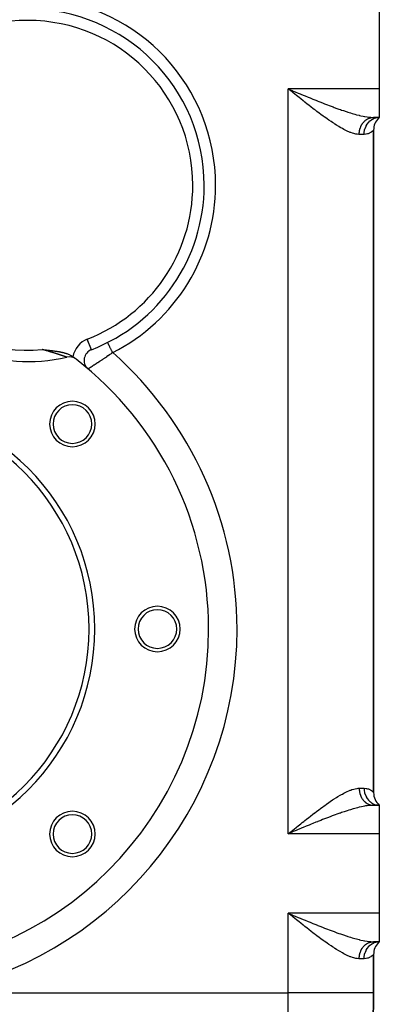
# Model space of a CAD drawing. Extents: x 24 to 924, y -488 to 283.
# Drawn here: x 386 to 449, y -229 to -56 of the extents above; entities that cross this region are included whole.
import ezdxf

# ---------------------------------------------------------------- set-up
doc = ezdxf.new("R2010")
doc.units = 0
doc.linetypes.add('DASHED', pattern=[11.05, 8.7, -2.35])
doc.layers.get('0').update_dxf_attribs({"linetype": 'CONTINUOUS'})
doc.layers.add('NEVIDI', color=4, linetype='DASHED')

msp = doc.modelspace()

# ---------------------------------------------------------------- linework, layer by layer
at = {"color": 2}
for p, q in [((449, -53.917153), (449, -67.917153)), ((433.437965, -68.267479), (433, -67.917153)), ((433.728381, -68.499643), (433.437965, -68.267479)), ((433.676272, -68.19889), (433.873647, -68.281059)), ((449, -67.917153), (449, -72.917153)), ((415.644892, -72.563838), (415.646565, -72.561507)), ((415.77418, -72.864589), (415.775858, -72.862262)), ((447.96663, -72.917153), (449, -72.917153)), ((449, -72.917153), (447.96663, -72.917153)), ((448.714734, -72.976541), (449, -72.917153)), ((448.74605, -73.007236), (449, -72.917153)), ((448.777905, -73.027352), (449, -72.917153)), ((448.80704, -73.038931), (449, -72.917153)), ((448.83146, -73.044446), (449, -72.917153)), ((448.849823, -73.046209), (449, -72.917153)), ((448.86107, -73.046304), (449, -72.917153)), ((448.877529, -73.033054), (449, -72.917153)), ((448, -191.681085), (448, -75.153221)), ((448, -75.153221), (448, -191.681085)), ((418.226405, -84.863718), (418.229111, -84.863718)), ((401.240383, -112.518447), (401.238855, -112.51543)), ((401.240627, -112.518928), (401.240383, -112.518447)), ((389.76971, -113.751872), (389.781242, -113.753245)), ((389.781242, -113.753245), (389.799445, -113.75541)), ((389.799445, -113.75541), (389.90518, -113.76791)), ((389.90518, -113.76791), (389.933767, -113.771269)), ((389.933767, -113.771269), (390.028608, -113.782358)), ((390.028608, -113.782358), (390.067805, -113.786918)), ((390.067805, -113.786918), (390.151528, -113.796618)), ((390.151528, -113.796618), (390.201847, -113.802426)), ((390.201847, -113.802426), (390.274149, -113.810745)), ((390.274149, -113.810745), (390.335775, -113.817815)), ((390.335775, -113.817815), (390.396331, -113.824749)), ((390.396331, -113.824749), (390.469807, -113.833148)), ((390.469807, -113.833148), (390.518164, -113.838669)), ((390.518164, -113.838669), (390.604098, -113.848476)), ((390.604098, -113.848476), (390.639587, -113.852525)), ((390.639587, -113.852525), (390.73863, -113.863833)), ((390.73863, -113.863833), (390.760905, -113.866379)), ((390.760905, -113.866379), (390.873695, -113.879291)), ((390.873695, -113.879291), (390.881769, -113.880217)), ((390.881769, -113.880217), (390.950713, -113.888138)), ((390.950713, -113.888138), (391.002596, -113.894119)), ((391.002596, -113.894119), (391.009087, -113.894868)), ((391.009087, -113.894868), (391.123318, -113.908119)), ((391.123318, -113.908119), (391.145388, -113.910694)), ((391.145388, -113.910694), (391.244, -113.922268)), ((391.244, -113.922268), (391.28253, -113.926825)), ((391.28253, -113.926825), (391.364796, -113.936627)), ((391.364796, -113.936627), (391.420875, -113.943372)), ((391.420875, -113.943372), (391.485815, -113.951253)), ((391.485815, -113.951253), (391.561094, -113.960495)), ((391.561094, -113.960495), (391.607129, -113.966207)), ((391.607129, -113.966207), (391.702948, -113.978264)), ((391.702948, -113.978264), (391.728735, -113.98155)), ((391.728735, -113.98155), (391.846608, -113.996819)), ((391.846608, -113.996819), (391.850621, -113.997347)), ((391.850621, -113.997347), (391.871691, -114.000124)), ((391.871691, -114.000124), (391.972776, -114.013661)), ((391.972776, -114.013661), (391.992458, -114.01634)), ((391.992458, -114.01634), (392.095188, -114.030561)), ((392.095188, -114.030561), (392.140868, -114.037022)), ((392.140868, -114.037022), (392.217844, -114.048113)), ((392.217844, -114.048113), (392.291613, -114.058997)), ((392.291613, -114.058997), (392.340751, -114.066394)), ((392.340751, -114.066394), (392.445549, -114.0826)), ((392.445549, -114.0826), (392.46401, -114.085518)), ((392.46401, -114.085518), (392.532979, -114.096602)), ((392.532979, -114.096602), (392.587746, -114.105615)), ((392.587746, -114.105615), (392.603192, -114.108192)), ((392.603192, -114.108192), (392.712094, -114.126824)), ((392.712094, -114.126824), (392.765497, -114.136272)), ((392.765497, -114.136272), (392.837204, -114.149299)), ((392.837204, -114.149299), (392.934075, -114.167562)), ((392.934075, -114.167562), (392.963255, -114.173222)), ((392.963255, -114.173222), (393.041301, -114.188746)), ((393.041301, -114.188746), (393.090474, -114.198829)), ((393.090474, -114.198829), (393.110273, -114.202958)), ((393.110273, -114.202958), (393.219098, -114.226397)), ((393.219098, -114.226397), (393.297319, -114.244068)), ((393.297319, -114.244068), (393.349701, -114.256313)), ((393.349701, -114.256313), (393.452711, -114.281414)), ((393.452711, -114.281414), (393.482395, -114.288911)), ((393.482395, -114.288911), (393.49937, -114.293253)), ((393.49937, -114.293253), (393.617714, -114.324683)), ((398.396948, -113.779813), (398.39645, -113.778523)), ((393.617714, -114.324683), (393.724106, -114.354772)), ((393.724106, -114.354772), (393.755961, -114.364141)), ((393.755961, -114.364141), (393.798321, -114.376866)), ((393.798321, -114.376866), (393.897111, -114.407783)), ((393.897111, -114.407783), (393.98437, -114.436617)), ((393.98437, -114.436617), (394.041344, -114.456265)), ((394.041344, -114.456265), (394.096657, -114.475996)), ((394.096657, -114.475996), (394.189112, -114.510502)), ((394.189112, -114.510502), (394.311109, -114.559189)), ((394.311109, -114.559189), (394.340751, -114.571599)), ((394.340751, -114.571599), (394.35926, -114.579469)), ((394.35926, -114.579469), (394.497249, -114.641234)), ((394.497249, -114.641234), (394.593669, -114.687877)), ((394.593669, -114.687877), (394.65935, -114.721447)), ((394.65935, -114.721447), (394.804863, -114.801549)), ((394.804863, -114.801549), (394.827991, -114.815065)), ((394.827991, -114.815065), (394.996197, -114.92065)), ((394.996197, -114.92065), (395.003789, -114.925741)), ((395.003789, -114.925741), (395.148367, -115.028788)), ((397.826604, -117.169366), (397.823894, -117.171058)), ((419, -162.917153), (419.003045, -162.917153)), ((447.96663, -193.917153), (449, -193.917153)), ((449, -193.917153), (447.96663, -193.917153)), ((449, -193.917153), (448.71453, -193.858017)), ((449, -193.917153), (448.74586, -193.827219)), ((448.749692, -193.903897), (448.999993, -193.917153)), ((449, -193.917153), (448.777754, -193.80703)), ((449, -193.917153), (448.806934, -193.795408)), ((449, -193.917153), (448.831397, -193.789871)), ((449, -193.917153), (448.849794, -193.788099)), ((449, -193.917153), (448.861063, -193.788003)), ((449, -193.917153), (449, -198.917153)), ((433, -198.917153), (433.288269, -198.686531)), ((433.526119, -198.697966), (433, -198.917153)), ((433.676163, -198.635481), (433.526119, -198.697966)), ((433.874058, -198.553097), (433.676163, -198.635481)), ((449, -198.917153), (449, -212.917153)), ((433.438569, -213.267962), (433, -212.917153)), ((449, -212.917153), (449, -217.917153)), ((433.728472, -213.499716), (433.438569, -213.267962)), ((433.676272, -213.19889), (433.873647, -213.281059)), ((447.96663, -217.917153), (449, -217.917153)), ((449, -217.917153), (447.96663, -217.917153)), ((448.71453, -217.97629), (449, -217.917153)), ((448.74586, -218.007088), (449, -217.917153)), ((448.777754, -218.027276), (449, -217.917153)), ((448.806934, -218.038899), (449, -217.917153)), ((448.831397, -218.044436), (449, -217.917153)), ((448.849794, -218.046208), (449, -217.917153)), ((448.861063, -218.046304), (449, -217.917153)), ((448.87751, -218.033073), (449, -217.917153)), ((448, -226.917153), (448, -220.153221)), ((448, -220.153221), (448, -226.917153)), ((370.357817, -226.917153), (433, -226.917153)), ((448, -226.917153), (447.903624, -237.960786)), ((447.903624, -237.960786), (448, -226.917153))]:
    msp.add_line(p, q, dxfattribs=at)
for centre, radius, start, end in [((387.225189, -84.863718), 31, 0, 180), ((451, -75.153221), 3, 135.384447, 180), ((387.225189, -84.863718), 31, 291.124085, 360), ((387.225189, -84.863718), 31, 217.500797, 282.737837), ((399.118024, -115.646188), 2, 111.124085, 227.033814), ((394.501371, -117.05156), 2, 52.259034, 102.737837), ((359, -162.917153), 60, 52.264831, 52.952796), ((359, -162.917153), 60, 0, 52.259034), ((399.118024, -115.646188), 2, 216.358943, 224.008859), ((399.118024, -115.646188), 2, 224.020797, 229.679328), ((399.118024, -115.646188), 2, 227.033814, 229.679363), ((359, -162.917153), 40, 0, 180), ((395.062446, -126.854708), 4, 0, 180), ((359, -162.917153), 39, 0, 180), ((395.062446, -126.854708), 3.4, 0, 180), ((395.062446, -126.854708), 4, 180, 360), ((395.062446, -126.854708), 3.4, 180, 360), ((410, -162.917153), 4, 0, 180), ((410, -162.917153), 3.4, 0, 180), ((359, -162.917153), 60, 180, 360), ((359, -162.917153), 40, 180, 360), ((359, -162.917153), 39, 180, 360), ((410, -162.917153), 4, 180, 360), ((410, -162.917153), 3.4, 180, 360), ((451, -191.681085), 3, 180, 228.189685), ((395.062446, -198.979599), 4, 0, 180), ((395.062446, -198.979599), 3.4, 0, 180), ((395.062446, -198.979599), 4, 180, 360), ((395.062446, -198.979599), 3.4, 180, 360), ((451, -220.153221), 3, 135.384726, 180)]:
    msp.add_arc(centre, radius, start, end, dxfattribs=at)
at = {"layer": 'NEVIDI', "color": 7, "linetype": 'CONTINUOUS'}
for p, q in [((433, -67.917153), (433.349865, -68.062935)), ((449, -67.917153), (433, -67.917153)), ((433, -198.917153), (433, -67.917153)), ((433.349865, -68.062935), (433.676272, -68.19889)), ((433.845343, -68.593092), (433.728381, -68.499643)), ((434.166933, -68.849814), (433.845343, -68.593092)), ((433.873647, -68.281059), (434.223749, -68.4267)), ((434.456027, -69.080251), (434.166933, -68.849814)), ((434.223749, -68.4267), (434.747557, -68.644241)), ((434.893785, -69.428376), (434.456027, -69.080251)), ((434.747557, -68.644241), (435.09629, -68.788758)), ((435.09629, -68.788758), (435.183815, -68.824981)), ((435.183815, -68.824981), (435.618789, -69.004678)), ((435.618789, -69.004678), (435.964358, -69.147004)), ((435.964358, -69.147004), (436.48412, -69.360208)), ((414.692254, -70.443663), (414.693778, -70.441461)), ((435.182348, -69.65719), (434.893785, -69.428376)), ((435.616862, -70.000509), (435.182348, -69.65719)), ((435.723644, -70.084627), (435.616862, -70.000509)), ((435.903273, -70.225885), (435.723644, -70.084627)), ((436.335638, -70.564516), (435.903273, -70.225885)), ((436.618503, -70.784877), (436.335638, -70.564516)), ((436.48412, -69.360208), (436.671242, -69.436678)), ((437.050048, -71.118962), (436.618503, -70.784877)), ((436.671242, -69.436678), (436.82699, -69.500198)), ((436.82699, -69.500198), (437.342489, -69.709533)), ((437.342489, -69.709533), (437.682907, -69.846923)), ((437.682907, -69.846923), (438.124877, -70.024157)), ((438.124877, -70.024157), (438.194075, -70.05178)), ((438.194075, -70.05178), (438.531686, -70.186032)), ((438.531686, -70.186032), (439.039859, -70.386355)), ((439.039859, -70.386355), (439.375291, -70.51731)), ((439.375291, -70.51731), (439.532033, -70.578126)), ((439.532033, -70.578126), (439.880547, -70.712425)), ((439.880547, -70.712425), (440.214706, -70.83991)), ((440.214706, -70.83991), (440.716414, -71.028731)), ((415.643903, -72.563127), (415.645575, -72.560796)), ((437.328236, -71.332805), (437.050048, -71.118962)), ((437.558577, -71.508867), (437.328236, -71.332805)), ((437.759128, -71.661353), (437.558577, -71.508867)), ((438.033197, -71.86843), (437.759128, -71.661353)), ((438.46015, -72.187718), (438.033197, -71.86843)), ((438.733248, -72.389635), (438.46015, -72.187718)), ((439.154068, -72.696865), (438.733248, -72.389635)), ((439.321008, -72.817335), (439.154068, -72.696865)), ((440.716414, -71.028731), (440.880513, -71.08976)), ((440.880513, -71.08976), (441.047312, -71.151397)), ((441.047312, -71.151397), (441.546228, -71.333213)), ((441.546228, -71.333213), (441.873823, -71.45034)), ((441.873823, -71.45034), (442.159683, -71.550942)), ((442.159683, -71.550942), (442.363602, -71.62173)), ((442.363602, -71.62173), (442.683572, -71.731046)), ((442.683572, -71.731046), (443.162436, -71.89027)), ((443.162436, -71.89027), (443.360126, -71.954327)), ((443.360126, -71.954327), (443.475188, -71.991126)), ((443.475188, -71.991126), (443.94367, -72.136996)), ((443.94367, -72.136996), (444.249291, -72.228417)), ((444.249291, -72.228417), (444.473815, -72.2935)), ((444.473815, -72.2935), (444.706927, -72.359056)), ((444.706927, -72.359056), (445.006171, -72.43994)), ((445.006171, -72.43994), (445.452303, -72.552888)), ((445.452303, -72.552888), (445.494549, -72.563064)), ((445.494549, -72.563064), (445.742808, -72.620876)), ((445.742808, -72.620876), (446.168776, -72.711414)), ((446.168776, -72.711414), (446.4184, -72.758731)), ((439.429218, -72.894972), (439.321008, -72.817335)), ((439.846947, -73.19118), (439.429218, -72.894972)), ((440.122037, -73.382947), (439.846947, -73.19118)), ((440.533885, -73.664485), (440.122037, -73.382947)), ((440.802904, -73.844404), (440.533885, -73.664485)), ((440.982916, -73.962884), (440.802904, -73.844404)), ((441.205761, -74.107295), (440.982916, -73.962884)), ((441.468642, -74.274188), (441.205761, -74.107295)), ((441.863109, -74.516814), (441.468642, -74.274188)), ((445.74148, -74.561309), (445.781626, -74.469949)), ((445.781626, -74.469949), (445.792463, -74.446531)), ((445.792463, -74.446531), (445.823309, -74.382435)), ((445.823309, -74.382435), (445.835878, -74.357325)), ((445.835878, -74.357325), (445.847563, -74.334467)), ((445.847563, -74.334467), (445.894133, -74.247651)), ((445.894133, -74.247651), (445.906632, -74.225424)), ((445.906632, -74.225424), (445.956288, -74.141119)), ((445.956288, -74.141119), (445.969608, -74.119515)), ((445.969608, -74.119515), (446.013384, -74.05124)), ((446.013384, -74.05124), (446.022154, -74.038038)), ((446.022154, -74.038038), (446.036345, -74.016993)), ((446.036345, -74.016993), (446.09178, -73.938337)), ((446.09178, -73.938337), (446.106688, -73.918092)), ((446.106688, -73.918092), (446.164936, -73.842364)), ((446.164936, -73.842364), (446.180476, -73.823021)), ((446.180476, -73.823021), (446.238719, -73.753492)), ((446.238719, -73.753492), (446.241403, -73.750396)), ((446.241403, -73.750396), (446.257743, -73.731746)), ((446.257743, -73.731746), (446.321192, -73.662415)), ((446.321192, -73.662415), (446.338157, -73.644669)), ((446.338157, -73.644669), (446.40408, -73.57868)), ((446.40408, -73.57868), (446.421567, -73.561934)), ((446.4184, -72.758731), (446.44343, -72.763218)), ((446.421567, -73.561934), (446.489866, -73.499389)), ((446.44343, -72.763218), (446.846414, -72.828317)), ((446.489866, -73.499389), (446.495027, -73.494842)), ((446.495027, -73.494842), (446.508032, -73.483491)), ((446.508032, -73.483491), (446.578455, -73.424626)), ((446.546734, -74.741218), (446.669251, -74.459559)), ((446.578455, -73.424626), (446.597225, -73.409653)), ((446.597225, -73.409653), (446.669663, -73.354551)), ((446.669251, -74.459559), (446.682924, -74.432224)), ((446.669663, -73.354551), (446.688908, -73.340605)), ((446.682924, -74.432224), (446.708705, -74.382422)), ((446.688908, -73.340605), (446.763311, -73.289301)), ((446.708705, -74.382422), (446.862911, -74.122809)), ((446.763311, -73.289301), (446.777812, -73.279772)), ((446.777812, -73.279772), (446.782957, -73.276427)), ((446.782957, -73.276427), (446.859209, -73.229008)), ((446.846414, -72.828317), (447.105199, -72.86223)), ((446.859209, -73.229008), (446.879432, -73.217094)), ((446.862911, -74.122809), (446.879701, -74.097777)), ((446.879432, -73.217094), (446.957188, -73.173774)), ((446.879701, -74.097777), (446.911887, -74.051262)), ((446.911887, -74.051262), (447.094763, -73.818135)), ((446.957188, -73.173774), (446.977767, -73.162955)), ((446.977767, -73.162955), (447.057134, -73.123671)), ((447.057134, -73.123671), (447.077939, -73.114003)), ((447.077939, -73.114003), (447.082031, -73.112132)), ((447.082031, -73.112132), (447.158733, -73.078858)), ((447.094763, -73.818135), (447.114379, -73.795835)), ((447.105199, -72.86223), (447.242645, -72.877389)), ((447.114379, -73.795835), (447.152772, -73.753508)), ((447.152772, -73.753508), (447.360574, -73.551082)), ((447.158733, -73.078858), (447.179905, -73.070268)), ((447.179905, -73.070268), (447.261803, -73.039404)), ((447.242645, -72.877389), (447.486546, -72.898851)), ((447.261803, -73.039404), (447.283435, -73.031868)), ((447.283435, -73.031868), (447.366281, -73.005336)), ((447.360574, -73.551082), (447.382773, -73.531823)), ((447.366281, -73.005336), (447.388026, -72.998975)), ((447.382773, -73.531823), (447.426775, -73.494862)), ((447.388026, -72.998975), (447.402278, -72.994941)), ((447.402278, -72.994941), (447.471929, -72.976742)), ((447.426775, -73.494862), (447.655841, -73.326158)), ((447.471929, -72.976742), (447.493825, -72.971536)), ((447.486546, -72.898851), (447.730052, -72.912489)), ((447.493825, -72.971536), (447.578472, -72.953697)), ((447.578472, -72.953697), (447.600541, -72.949638)), ((447.600541, -72.949638), (447.685711, -72.936238)), ((447.655841, -73.326158), (447.68006, -73.310449)), ((447.68006, -73.310449), (447.729202, -73.279724)), ((447.685711, -72.936238), (447.707865, -72.933339)), ((447.707865, -72.933339), (447.732528, -72.930394)), ((447.729202, -73.279724), (447.974926, -73.147658)), ((447.730052, -72.912489), (447.96663, -72.917153)), ((447.732528, -72.930394), (447.793465, -72.924391)), ((447.793465, -72.924391), (447.815732, -72.922648)), ((447.815732, -72.922648), (447.90157, -72.918174)), ((447.90157, -72.918174), (447.92388, -72.917594)), ((447.974926, -73.147658), (448.000747, -73.13574)), ((448.000747, -73.13574), (448.054358, -73.112121)), ((448.054358, -73.112121), (448.31255, -73.018563)), ((448.31255, -73.018563), (448.339484, -73.010646)), ((448.339484, -73.010646), (448.396685, -72.994945)), ((448.396685, -72.994945), (448.662268, -72.941321)), ((448.662268, -72.941321), (448.690026, -72.937501)), ((448.690026, -72.937501), (448.749694, -72.93041)), ((448.749694, -72.93041), (448.999996, -72.917153)), ((442.119693, -74.66903), (441.863109, -74.516814)), ((442.504445, -74.887937), (442.119693, -74.66903)), ((442.517845, -74.895342), (442.504445, -74.887937)), ((442.755825, -75.024229), (442.517845, -74.895342)), ((443.131633, -75.216771), (442.755825, -75.024229)), ((443.376928, -75.334279), (443.131633, -75.216771)), ((443.7401, -75.494582), (443.376928, -75.334279)), ((443.901387, -75.559885), (443.7401, -75.494582)), ((443.973526, -75.587811), (443.901387, -75.559885)), ((444.318126, -75.709248), (443.973526, -75.587811)), ((444.53857, -75.775285), (444.318126, -75.709248)), ((444.865206, -75.853238), (444.53857, -75.775285)), ((445.07204, -75.888217), (444.865206, -75.853238)), ((445.111534, -75.893466), (445.07204, -75.888217)), ((445.37826, -75.915487), (445.111534, -75.893466)), ((445.472191, -75.917153), (445.37826, -75.915487)), ((445.472191, -75.917153), (445.47304, -75.838921)), ((446.333333, -75.917153), (445.472191, -75.917153)), ((445.47304, -75.838921), (445.473728, -75.811849)), ((445.473728, -75.811849), (445.478207, -75.708925)), ((445.478207, -75.708925), (445.479872, -75.681915)), ((445.479872, -75.681915), (445.488058, -75.579321)), ((445.488058, -75.579321), (445.490694, -75.552433)), ((445.490694, -75.552433), (445.494631, -75.515658)), ((445.494631, -75.515658), (445.502586, -75.450254)), ((445.502586, -75.450254), (445.506159, -75.423754)), ((445.506159, -75.423754), (445.521752, -75.322105)), ((445.521752, -75.322105), (445.526278, -75.295817)), ((445.526278, -75.295817), (445.545524, -75.195077)), ((445.545524, -75.195077), (445.55099, -75.169068)), ((445.55099, -75.169068), (445.561599, -75.121157)), ((445.561599, -75.121157), (445.573824, -75.069541)), ((445.573824, -75.069541), (445.580225, -75.043827)), ((445.580225, -75.043827), (445.606654, -74.945487)), ((445.606654, -74.945487), (445.613977, -74.920131)), ((445.613977, -74.920131), (445.643928, -74.823261)), ((445.643928, -74.823261), (445.65215, -74.798337)), ((445.65215, -74.798337), (445.67181, -74.741217)), ((445.67181, -74.741217), (445.685551, -74.703164)), ((445.685551, -74.703164), (445.694672, -74.678671)), ((445.694672, -74.678671), (445.731484, -74.585303)), ((445.731484, -74.585303), (445.74148, -74.561309)), ((446.333334, -75.917153), (446.348326, -75.599605)), ((446.650639, -75.893103), (446.333334, -75.917153)), ((446.348326, -75.599605), (446.351421, -75.568436)), ((446.351421, -75.568436), (446.357332, -75.51566)), ((446.357332, -75.51566), (446.409618, -75.204752)), ((446.409618, -75.204752), (446.416438, -75.174077)), ((446.416438, -75.174077), (446.428925, -75.121155)), ((446.428925, -75.121155), (446.517238, -74.82237)), ((446.517238, -74.82237), (446.52763, -74.792997)), ((446.52763, -74.792997), (446.546734, -74.741218)), ((446.698991, -75.885097), (446.650639, -75.893103)), ((446.937637, -75.828338), (446.698991, -75.885097)), ((447.004254, -75.807215), (446.937637, -75.828338)), ((447.045975, -75.792776), (447.004254, -75.807215)), ((447.305465, -75.68108), (447.045975, -75.792776)), ((447.340398, -75.663011), (447.305465, -75.68108)), ((447.524724, -75.554622), (447.340398, -75.663011)), ((447.551948, -75.536644), (447.524724, -75.554622)), ((447.579799, -75.517699), (447.551948, -75.536644)), ((447.744507, -75.393562), (447.579799, -75.517699)), ((447.765486, -75.376159), (447.744507, -75.393562)), ((447.880715, -75.273501), (447.765486, -75.376159)), ((447.88372, -75.270659), (447.880715, -75.273501)), ((447.897815, -75.257211), (447.88372, -75.270659)), ((447.969362, -75.185787), (447.897815, -75.257211)), ((447.976405, -75.178448), (447.969362, -75.185787)), ((447.999947, -75.153301), (447.976405, -75.178448)), ((448, -75.153221), (447.999947, -75.153301)), ((398.39645, -113.778523), (397.676468, -111.91498)), ((401.241971, -112.521579), (401.240627, -112.518928)), ((401.250194, -112.537805), (401.241971, -112.521579)), ((401.254013, -112.54534), (401.250194, -112.537805)), ((401.256315, -112.549882), (401.254013, -112.54534)), ((401.268976, -112.574866), (401.256315, -112.549882)), ((401.274999, -112.58675), (401.268976, -112.574866)), ((389.780328, -113.754851), (389.769712, -113.751874)), ((389.795021, -113.758973), (389.780328, -113.754851)), ((389.831488, -113.769211), (389.795021, -113.758973)), ((389.893393, -113.786618), (389.831488, -113.769211)), ((389.907984, -113.790726), (389.893393, -113.786618)), ((390.005888, -113.818343), (389.907984, -113.790726)), ((390.020201, -113.822388), (390.005888, -113.818343)), ((390.11752, -113.849946), (390.020201, -113.822388)), ((390.131942, -113.854038), (390.11752, -113.849946)), ((390.228513, -113.881496), (390.131942, -113.854038)), ((390.242823, -113.885573), (390.228513, -113.881496)), ((390.338677, -113.912942), (390.242823, -113.885573)), ((390.3529, -113.917011), (390.338677, -113.912942)), ((390.448311, -113.944373), (390.3529, -113.917011)), ((390.462235, -113.948375), (390.448311, -113.944373)), ((390.527423, -113.967142), (390.462235, -113.948375)), ((390.557101, -113.975703), (390.527423, -113.967142)), ((390.570941, -113.979699), (390.557101, -113.975703)), ((390.665191, -114.006977), (390.570941, -113.979699)), ((390.679085, -114.011008), (390.665191, -114.006977)), ((390.772563, -114.038193), (390.679085, -114.011008)), ((390.786411, -114.04223), (390.772563, -114.038193)), ((390.832958, -114.055818), (390.786411, -114.04223)), ((390.879059, -114.069306), (390.832958, -114.055818)), ((390.892896, -114.07336), (390.879059, -114.069306)), ((390.985046, -114.100427), (390.892896, -114.07336)), ((390.998714, -114.104452), (390.985046, -114.100427)), ((391.090235, -114.131473), (390.998714, -114.104452)), ((391.10381, -114.135492), (391.090235, -114.131473)), ((391.162672, -114.152948), (391.10381, -114.135492)), ((391.194777, -114.162491), (391.162672, -114.152948)), ((391.208057, -114.166443), (391.194777, -114.162491)), ((391.298426, -114.19341), (391.208057, -114.166443)), ((391.311836, -114.197422), (391.298426, -114.19341)), ((391.401415, -114.2243), (391.311836, -114.197422)), ((391.414726, -114.228305), (391.401415, -114.2243)), ((391.503684, -114.255146), (391.414726, -114.228305)), ((391.51687, -114.259136), (391.503684, -114.255146)), ((391.605274, -114.285965), (391.51687, -114.259136)), ((391.61838, -114.289954), (391.605274, -114.285965)), ((391.706004, -114.316703), (391.61838, -114.289954)), ((401.287949, -112.612304), (401.274999, -112.58675)), ((401.296558, -112.629291), (401.287949, -112.612304)), ((401.304716, -112.645388), (401.296558, -112.629291)), ((401.332661, -112.700528), (401.304716, -112.645388)), ((401.334988, -112.70512), (401.332661, -112.700528)), ((401.342872, -112.720677), (401.334988, -112.70512)), ((401.376888, -112.787798), (401.342872, -112.720677)), ((401.389054, -112.811802), (401.376888, -112.787798)), ((401.396572, -112.826638), (401.389054, -112.811802)), ((401.428869, -112.890365), (401.396572, -112.826638)), ((401.442848, -112.917949), (401.428869, -112.890365)), ((401.471594, -112.97467), (401.442848, -112.917949)), ((401.487961, -113.006965), (401.471594, -112.97467)), ((401.503661, -113.037946), (401.487961, -113.006965)), ((401.553681, -113.136644), (401.503661, -113.037946)), ((401.558701, -113.146551), (401.553681, -113.136644)), ((401.570909, -113.170639), (401.558701, -113.146551)), ((401.625344, -113.278049), (401.570909, -113.170639)), ((401.643895, -113.314655), (401.625344, -113.278049)), ((401.656265, -113.339062), (401.643895, -113.314655)), ((401.702196, -113.429694), (401.656265, -113.339062)), ((401.721933, -113.468639), (401.702196, -113.429694)), ((401.762611, -113.548905), (401.721933, -113.468639)), ((401.783466, -113.590056), (401.762611, -113.548905)), ((401.804204, -113.630976), (401.783466, -113.590056)), ((401.868419, -113.757684), (401.804204, -113.630976)), ((401.875838, -113.772324), (401.868419, -113.757684)), ((401.889883, -113.800037), (401.875838, -113.772324)), ((401.956047, -113.930591), (401.889883, -113.800037)), ((402.142962, -114.299411), (401.926122, -114.451334)), ((401.978072, -113.974051), (401.956047, -113.930591)), ((401.993874, -114.005232), (401.978072, -113.974051)), ((402.045586, -114.10727), (401.993874, -114.005232)), ((402.067971, -114.15144), (402.045586, -114.10727)), ((402.114595, -114.243437), (402.067971, -114.15144)), ((402.136136, -114.285942), (402.114595, -114.243437)), ((402.142962, -114.299411), (402.136136, -114.285942)), ((391.719066, -114.320702), (391.706004, -114.316703)), ((391.734357, -114.325388), (391.719066, -114.320702)), ((391.805957, -114.347389), (391.734357, -114.325388)), ((391.818829, -114.351354), (391.805957, -114.347389)), ((391.904672, -114.377882), (391.818829, -114.351354)), ((391.917373, -114.381819), (391.904672, -114.377882)), ((392.001987, -114.408131), (391.917373, -114.381819)), ((392.014438, -114.412015), (392.001987, -114.408131)), ((392.097735, -114.438082), (392.014438, -114.412015)), ((392.11006, -114.441951), (392.097735, -114.438082)), ((392.192179, -114.467809), (392.11006, -114.441951)), ((392.204311, -114.471641), (392.192179, -114.467809)), ((392.243982, -114.484194), (392.204311, -114.471641)), ((392.285085, -114.497234), (392.243982, -114.484194)), ((392.297005, -114.501022), (392.285085, -114.497234)), ((392.376584, -114.52639), (392.297005, -114.501022)), ((392.388348, -114.530151), (392.376584, -114.52639)), ((392.466624, -114.555255), (392.388348, -114.530151)), ((392.47816, -114.558967), (392.466624, -114.555255)), ((392.55518, -114.58382), (392.47816, -114.558967)), ((392.566564, -114.587505), (392.55518, -114.58382)), ((392.64225, -114.61208), (392.566564, -114.587505)), ((392.653445, -114.615727), (392.64225, -114.61208)), ((392.690633, -114.627862), (392.653445, -114.615727)), ((392.727814, -114.640027), (392.690633, -114.627862)), ((392.738739, -114.643609), (392.727814, -114.640027)), ((392.81184, -114.667646), (392.738739, -114.643609)), ((392.822632, -114.671206), (392.81184, -114.667646)), ((392.894333, -114.694932), (392.822632, -114.671206)), ((392.904915, -114.698444), (392.894333, -114.694932)), ((392.975137, -114.721825), (392.904915, -114.698444)), ((392.985462, -114.725274), (392.975137, -114.721825)), ((393.053943, -114.748214), (392.985462, -114.725274)), ((393.063976, -114.751585), (393.053943, -114.748214)), ((393.074169, -114.755013), (393.063976, -114.751585)), ((393.130375, -114.773963), (393.074169, -114.755013)), ((393.140118, -114.777256), (393.130375, -114.773963)), ((393.204424, -114.799058), (393.140118, -114.777256)), ((393.213836, -114.802258), (393.204424, -114.799058)), ((393.276078, -114.823485), (393.213836, -114.802258)), ((393.285182, -114.826599), (393.276078, -114.823485)), ((393.345308, -114.847224), (393.285182, -114.826599)), ((393.35412, -114.850255), (393.345308, -114.847224)), ((393.394185, -114.864067), (393.35412, -114.850255)), ((393.412106, -114.87026), (393.394185, -114.864067)), ((393.42049, -114.873161), (393.412106, -114.87026)), ((393.476355, -114.892538), (393.42049, -114.873161)), ((393.484496, -114.895369), (393.476355, -114.892538)), ((393.538094, -114.914056), (393.484496, -114.895369)), ((393.545914, -114.916789), (393.538094, -114.914056)), ((393.597093, -114.934718), (393.545914, -114.916789)), ((393.604481, -114.937313), (393.597093, -114.934718)), ((393.652237, -114.954122), (393.604481, -114.937313)), ((393.652871, -114.954345), (393.652237, -114.954122)), ((393.659857, -114.95681), (393.652871, -114.954345)), ((393.705326, -114.97289), (393.659857, -114.95681)), ((393.711882, -114.975214), (393.705326, -114.97289)), ((393.754448, -114.990339), (393.711882, -114.975214)), ((393.760585, -114.992525), (393.754448, -114.990339)), ((393.800292, -115.006703), (393.760585, -114.992525)), ((393.805976, -115.008737), (393.800292, -115.006703)), ((393.842761, -115.021931), (393.805976, -115.008737)), ((393.846661, -115.023332), (393.842761, -115.021931)), ((393.848004, -115.023815), (393.846661, -115.023332)), ((393.881777, -115.035975), (393.848004, -115.023815)), ((393.886586, -115.037709), (393.881777, -115.035975)), ((393.917308, -115.048805), (393.886586, -115.037709)), ((393.921651, -115.050376), (393.917308, -115.048805)), ((393.949216, -115.060355), (393.921651, -115.050376)), ((393.952997, -115.061725), (393.949216, -115.060355)), ((393.977104, -115.070467), (393.952997, -115.061725)), ((393.978887, -115.071114), (393.977104, -115.070467)), ((393.980373, -115.071653), (393.978887, -115.071114)), ((394.001008, -115.07914), (393.980373, -115.071653)), ((394.003772, -115.080144), (394.001008, -115.07914)), ((394.020901, -115.086364), (394.003772, -115.080144)), ((394.023182, -115.087193), (394.020901, -115.086364)), ((394.036794, -115.092148), (394.023182, -115.087193)), ((394.038557, -115.092791), (394.036794, -115.092148)), ((394.048621, -115.096466), (394.038557, -115.092791)), ((394.048657, -115.096479), (394.048621, -115.096466)), ((394.049898, -115.096933), (394.048657, -115.096479)), ((394.056442, -115.09933), (394.049898, -115.096933)), ((394.057147, -115.099589), (394.056442, -115.09933)), ((394.060096, -115.100673), (394.057147, -115.099589)), ((399.714665, -115.953239), (399.517184, -116.083243)), ((399.747235, -115.931734), (399.714665, -115.953239)), ((399.756643, -115.925519), (399.747235, -115.931734)), ((399.961412, -115.789865), (399.756643, -115.925519)), ((400.004892, -115.760968), (399.961412, -115.789865)), ((400.217101, -115.619474), (400.004892, -115.760968)), ((400.247331, -115.599255), (400.217101, -115.619474)), ((400.261883, -115.589516), (400.247331, -115.599255)), ((400.481622, -115.442017), (400.261883, -115.589516)), ((400.528126, -115.410694), (400.481622, -115.442017)), ((400.753828, -115.258135), (400.528126, -115.410694)), ((400.778675, -115.241286), (400.753828, -115.258135)), ((400.801117, -115.226058), (400.778675, -115.241286)), ((401.030145, -115.070153), (400.801117, -115.226058)), ((401.077895, -115.037533), (401.030145, -115.070153)), ((401.309372, -114.87883), (401.077895, -115.037533)), ((401.331119, -114.863872), (401.309372, -114.87883)), ((401.357877, -114.845454), (401.331119, -114.863872)), ((401.591728, -114.683959), (401.357877, -114.845454)), ((401.640367, -114.650247), (401.591728, -114.683959)), ((401.87656, -114.48594), (401.640367, -114.650247)), ((401.894359, -114.473517), (401.87656, -114.48594)), ((401.926122, -114.451334), (401.894359, -114.473517)), ((397.830803, -117.166739), (397.828002, -117.168492)), ((397.854297, -117.151982), (397.830803, -117.166739)), ((397.861238, -117.147612), (397.854297, -117.151982)), ((397.887251, -117.131226), (397.861238, -117.147612)), ((397.904154, -117.120576), (397.887251, -117.131226)), ((397.915043, -117.113715), (397.904154, -117.120576)), ((397.976379, -117.075039), (397.915043, -117.113715)), ((397.991043, -117.065785), (397.976379, -117.075039)), ((398.026431, -117.043441), (397.991043, -117.065785)), ((398.070215, -117.015768), (398.026431, -117.043441)), ((398.088545, -117.004175), (398.070215, -117.015768)), ((398.185185, -116.942962), (398.088545, -117.004175)), ((398.207174, -116.929013), (398.185185, -116.942962)), ((398.241263, -116.907371), (398.207174, -116.929013)), ((398.321382, -116.85642), (398.241263, -116.907371)), ((398.346688, -116.840304), (398.321382, -116.85642)), ((398.475739, -116.757956), (398.346688, -116.840304)), ((398.503935, -116.739929), (398.475739, -116.757956)), ((398.527261, -116.725004), (398.503935, -116.739929)), ((398.646106, -116.648821), (398.527261, -116.725004)), ((398.677034, -116.628956), (398.646106, -116.648821)), ((398.831784, -116.529323), (398.677034, -116.628956)), ((398.865387, -116.507637), (398.831784, -116.529323)), ((398.878507, -116.499165), (398.865387, -116.507637)), ((399.032535, -116.39949), (398.878507, -116.499165)), ((399.068662, -116.376054), (399.032535, -116.39949)), ((399.248296, -116.259197), (399.068662, -116.376054)), ((399.286971, -116.233965), (399.248296, -116.259197)), ((399.28791, -116.233352), (399.286971, -116.233965)), ((399.476767, -116.109769), (399.28791, -116.233352)), ((399.517184, -116.083243), (399.476767, -116.109769)), ((441.72897, -192.398881), (442.119693, -192.165277)), ((442.119693, -192.165277), (442.374453, -192.018999)), ((442.374453, -192.018999), (442.517845, -191.938964)), ((442.517845, -191.938964), (442.755824, -191.810078)), ((442.755824, -191.810078), (443.004775, -191.680928)), ((443.004775, -191.680928), (443.376928, -191.500027)), ((443.376928, -191.500027), (443.618553, -191.39142)), ((443.618553, -191.39142), (443.901387, -191.274422)), ((443.901387, -191.274422), (443.973526, -191.246496)), ((443.973526, -191.246496), (444.202325, -191.163546)), ((444.202325, -191.163546), (444.53857, -191.059021)), ((444.53857, -191.059021), (444.752863, -191.004951)), ((444.752863, -191.004951), (445.07204, -190.94609)), ((445.07204, -190.94609), (445.111534, -190.940841)), ((445.111534, -190.940841), (445.274203, -190.924503)), ((445.274203, -190.924503), (445.472191, -190.917153)), ((445.472191, -190.917153), (446.333333, -190.917153)), ((445.472191, -190.917153), (445.472558, -190.96856)), ((445.472558, -190.96856), (445.47304, -190.995386)), ((445.47304, -190.995386), (445.476758, -191.098605)), ((445.476758, -191.098605), (445.478207, -191.125382)), ((445.478207, -191.125382), (445.485645, -191.22831)), ((445.485645, -191.22831), (445.488058, -191.254986)), ((445.488058, -191.254986), (445.494631, -191.318649)), ((445.494631, -191.318649), (445.499205, -191.357469)), ((445.499205, -191.357469), (445.502586, -191.384053)), ((445.502586, -191.384053), (445.517423, -191.485866)), ((445.517423, -191.485866), (445.521752, -191.512202)), ((445.521752, -191.512202), (445.54021, -191.612951)), ((445.54021, -191.612951), (445.545524, -191.63923)), ((445.545524, -191.63923), (445.561599, -191.71315)), ((445.561599, -191.71315), (445.567616, -191.73899)), ((445.567616, -191.73899), (445.573824, -191.764765)), ((445.573824, -191.764765), (445.599519, -191.863386)), ((445.599519, -191.863386), (445.606654, -191.88882)), ((445.606654, -191.88882), (445.635824, -191.985822)), ((445.635824, -191.985822), (445.643928, -192.011045)), ((445.643928, -192.011045), (445.67181, -192.093089)), ((445.67181, -192.093089), (445.67659, -192.106491)), ((445.67659, -192.106491), (445.685551, -192.131142)), ((445.685551, -192.131142), (445.721667, -192.224902)), ((445.721667, -192.224902), (445.731484, -192.249003)), ((445.731484, -192.249003), (445.770948, -192.34079)), ((446.333333, -190.917153), (446.351388, -190.917208)), ((446.333333, -190.917153), (446.351421, -191.265896)), ((446.351388, -190.917208), (446.696444, -190.94876)), ((446.351421, -191.265896), (446.355151, -191.300064)), ((446.355151, -191.300064), (446.357328, -191.318642)), ((446.357328, -191.318642), (446.416439, -191.66025)), ((446.416439, -191.66025), (446.424203, -191.693607)), ((446.424203, -191.693607), (446.42892, -191.713144)), ((446.42892, -191.713144), (446.527634, -192.041325)), ((446.527634, -192.041325), (446.539309, -192.073291)), ((446.539309, -192.073291), (446.54674, -192.093105)), ((446.54674, -192.093105), (446.682931, -192.402094)), ((446.696444, -190.94876), (446.744014, -190.957707)), ((446.744014, -190.957707), (446.937671, -191.005975)), ((446.937671, -191.005975), (447.044112, -191.040857)), ((447.044112, -191.040857), (447.08523, -191.055969)), ((447.08523, -191.055969), (447.339092, -191.170601)), ((447.339092, -191.170601), (447.373112, -191.188905)), ((447.373112, -191.188905), (447.524722, -191.279691)), ((447.524722, -191.279691), (447.578993, -191.316058)), ((447.578993, -191.316058), (447.606001, -191.334955)), ((447.606001, -191.334955), (447.765005, -191.457738)), ((447.765005, -191.457738), (447.785116, -191.474773)), ((447.785116, -191.474773), (447.880697, -191.560783)), ((447.880697, -191.560783), (447.897603, -191.576889)), ((447.897603, -191.576889), (447.910802, -191.589654)), ((447.910802, -191.589654), (447.976355, -191.655809)), ((447.976355, -191.655809), (447.982478, -191.662232)), ((447.982478, -191.662232), (448, -191.681085)), ((439.321008, -194.016971), (439.429222, -193.939331)), ((439.429222, -193.939331), (439.705348, -193.742887)), ((439.705348, -193.742887), (440.122037, -193.45136)), ((440.122037, -193.45136), (440.395081, -193.263916)), ((440.395081, -193.263916), (440.802903, -192.989904)), ((440.802903, -192.989904), (440.982916, -192.871422)), ((440.982916, -192.871422), (441.069447, -192.815043)), ((441.069447, -192.815043), (441.468645, -192.560117)), ((441.468645, -192.560117), (441.72897, -192.398881)), ((445.770948, -192.34079), (445.781625, -192.364357)), ((445.781625, -192.364357), (445.823308, -192.451871)), ((445.823308, -192.451871), (445.824268, -192.453808)), ((445.824268, -192.453808), (445.835877, -192.476981)), ((445.835877, -192.476981), (445.881776, -192.564251)), ((445.881776, -192.564251), (445.894132, -192.586655)), ((445.894132, -192.586655), (445.943159, -192.67149)), ((445.943159, -192.67149), (445.956287, -192.693186)), ((445.956287, -192.693186), (446.008324, -192.77538)), ((446.008324, -192.77538), (446.013384, -192.783066)), ((446.013384, -192.783066), (446.022153, -192.796268)), ((446.022153, -192.796268), (446.077131, -192.875713)), ((446.077131, -192.875713), (446.091779, -192.895969)), ((446.091779, -192.895969), (446.149571, -192.972469)), ((446.149571, -192.972469), (446.164936, -192.991942)), ((446.164936, -192.991942), (446.225369, -193.06528)), ((446.225369, -193.06528), (446.238718, -193.080814)), ((446.238718, -193.080814), (446.241402, -193.08391)), ((446.241402, -193.08391), (446.304483, -193.154094)), ((446.304483, -193.154094), (446.321191, -193.171891)), ((446.321191, -193.171891), (446.386745, -193.238718)), ((446.386745, -193.238718), (446.404079, -193.255626)), ((446.404079, -193.255626), (446.471915, -193.318909)), ((446.471915, -193.318909), (446.489865, -193.334917)), ((446.489865, -193.334917), (446.495026, -193.339465)), ((446.495026, -193.339465), (446.559959, -193.394636)), ((446.559959, -193.394636), (446.578455, -193.40968)), ((446.578455, -193.40968), (446.650652, -193.465698)), ((446.650652, -193.465698), (446.669662, -193.479755)), ((446.669662, -193.479755), (446.743838, -193.531971)), ((446.682931, -192.402094), (446.698314, -192.432073)), ((446.698314, -192.432073), (446.708704, -192.451881)), ((446.708704, -192.451881), (446.879706, -192.736535)), ((446.743838, -193.531971), (446.76331, -193.545005)), ((446.76331, -193.545005), (446.777811, -193.554534)), ((446.777811, -193.554534), (446.839272, -193.593285)), ((446.839272, -193.593285), (446.859208, -193.605299)), ((447.236732, -193.957526), (446.846415, -194.00599)), ((446.859208, -193.605299), (446.936825, -193.649564)), ((446.879706, -192.736535), (446.898556, -192.764005)), ((446.898556, -192.764005), (446.911901, -192.783063)), ((446.911901, -192.783063), (447.114379, -193.038472)), ((446.936825, -193.649564), (446.957187, -193.660532)), ((446.957187, -193.660532), (447.036386, -193.700735)), ((447.036386, -193.700735), (447.057134, -193.710635)), ((447.057134, -193.710635), (447.08203, -193.722175)), ((447.08203, -193.722175), (447.137653, -193.746643)), ((447.114379, -193.038472), (447.136213, -193.062754)), ((447.136213, -193.062754), (447.15266, -193.080679)), ((447.137653, -193.746643), (447.158732, -193.755448)), ((447.15266, -193.080679), (447.382766, -193.302481)), ((447.158732, -193.755448), (447.240438, -193.787209)), ((447.242645, -193.956917), (447.236732, -193.957526)), ((447.240438, -193.787209), (447.261802, -193.794903)), ((447.486547, -193.935456), (447.242645, -193.956917)), ((447.261802, -193.794903), (447.344634, -193.822391)), ((447.344634, -193.822391), (447.36628, -193.828971)), ((447.36628, -193.828971), (447.402277, -193.839365)), ((447.382766, -193.302481), (447.407272, -193.323261)), ((447.402277, -193.839365), (447.450027, -193.852112)), ((447.407272, -193.323261), (447.426763, -193.339438)), ((447.426763, -193.339438), (447.680055, -193.523858)), ((447.450027, -193.852112), (447.471929, -193.857564)), ((447.471929, -193.857564), (447.556277, -193.876281)), ((447.853098, -193.918256), (447.486547, -193.935456)), ((447.556277, -193.876281), (447.578472, -193.880609)), ((447.578472, -193.880609), (447.663363, -193.894899)), ((447.663363, -193.894899), (447.685711, -193.898068)), ((447.680055, -193.523858), (447.706814, -193.540777)), ((447.685711, -193.898068), (447.732528, -193.903913)), ((447.706814, -193.540777), (447.729209, -193.55459)), ((447.729209, -193.55459), (448.000921, -193.698648)), ((447.732528, -193.903913), (447.771066, -193.907919)), ((447.771066, -193.907919), (447.793464, -193.909916)), ((447.793464, -193.909916), (447.879057, -193.915304)), ((447.96663, -193.917153), (447.853098, -193.918256)), ((447.879057, -193.915304), (447.90157, -193.916133)), ((447.90157, -193.916133), (447.96663, -193.917153)), ((448.000921, -193.698648), (448.029433, -193.711394)), ((448.029433, -193.711394), (448.05433, -193.722176)), ((448.05433, -193.722176), (448.339463, -193.823656)), ((448.339463, -193.823656), (448.369256, -193.832022)), ((448.369256, -193.832022), (448.396705, -193.839369)), ((448.396705, -193.839369), (448.69, -193.896803)), ((448.69, -193.896803), (448.720503, -193.900619)), ((448.720503, -193.900619), (448.749692, -193.903897)), ((436.897218, -195.833313), (437.328234, -195.5015)), ((437.328234, -195.5015), (437.558577, -195.325443)), ((437.558577, -195.325443), (437.603981, -195.290854)), ((437.603981, -195.290854), (438.033199, -194.965881)), ((438.033199, -194.965881), (438.306902, -194.760707)), ((438.306902, -194.760707), (438.733251, -194.444668)), ((438.733251, -194.444668), (439.007995, -194.243521)), ((439.007995, -194.243521), (439.321008, -194.016971)), ((441.216801, -195.620704), (440.880515, -195.744547)), ((441.546228, -195.501094), (441.216801, -195.620704)), ((442.040169, -195.325236), (441.546228, -195.501094)), ((442.159683, -195.283365), (442.040169, -195.325236)), ((442.3636, -195.212578), (442.159683, -195.283365)), ((442.846498, -195.048472), (442.3636, -195.212578)), ((443.162439, -194.944036), (442.846498, -195.048472)), ((443.360126, -194.87998), (443.162439, -194.944036)), ((443.634897, -194.79272), (443.360126, -194.87998)), ((443.943672, -194.69731), (443.634897, -194.79272)), ((444.405068, -194.560539), (443.943672, -194.69731)), ((444.473815, -194.540807), (444.405068, -194.560539)), ((444.706928, -194.475251), (444.473815, -194.540807)), ((445.157048, -194.355091), (444.706928, -194.475251)), ((445.452303, -194.281419), (445.157048, -194.355091)), ((445.494549, -194.271243), (445.452303, -194.281419)), ((445.887751, -194.181333), (445.494549, -194.271243)), ((446.168775, -194.122893), (445.887751, -194.181333)), ((446.4184, -194.075576), (446.168775, -194.122893)), ((446.580782, -194.047353), (446.4184, -194.075576)), ((446.846415, -194.00599), (446.580782, -194.047353)), ((434.745025, -197.524087), (435.182345, -197.177093)), ((435.182345, -197.177093), (435.469587, -196.949935)), ((435.469587, -196.949935), (435.723539, -196.749685)), ((435.723539, -196.749685), (435.903439, -196.608195)), ((435.903439, -196.608195), (436.186829, -196.386)), ((436.186829, -196.386), (436.618455, -196.049396)), ((436.6713, -197.397629), (436.484025, -197.47416)), ((436.618455, -196.049396), (436.897218, -195.833313)), ((437.000625, -197.263461), (436.6713, -197.397629)), ((437.34223, -197.124898), (437.000625, -197.263461)), ((437.854996, -196.918223), (437.34223, -197.124898)), ((438.124882, -196.81015), (437.854996, -196.918223)), ((438.194078, -196.782526), (438.124882, -196.81015)), ((438.703014, -196.580488), (438.194078, -196.782526)), ((439.039875, -196.447943), (438.703014, -196.580488)), ((439.532033, -196.256181), (439.039875, -196.447943)), ((439.546601, -196.250542), (439.532033, -196.256181)), ((439.880543, -196.121885), (439.546601, -196.250542)), ((440.384667, -195.930071), (439.880543, -196.121885)), ((440.716408, -195.80558), (440.384667, -195.930071)), ((440.880515, -195.744547), (440.716408, -195.80558)), ((449, -198.917153), (433, -198.917153)), ((433.288269, -198.686531), (433.728026, -198.334914)), ((433.728026, -198.334914), (433.845277, -198.241235)), ((433.845277, -198.241235), (434.016737, -198.104317)), ((434.399972, -198.334385), (433.874058, -198.553097)), ((434.016737, -198.104317), (434.45628, -197.75383)), ((434.747169, -198.190244), (434.399972, -198.334385)), ((434.45628, -197.75383), (434.745025, -197.524087)), ((435.183701, -198.009387), (434.747169, -198.190244)), ((435.272415, -197.972692), (435.183701, -198.009387)), ((435.618798, -197.82964), (435.272415, -197.972692)), ((436.140534, -197.614933), (435.618798, -197.82964)), ((436.484025, -197.47416), (436.140534, -197.614933)), ((449, -212.917153), (433, -212.917153)), ((433, -226.917153), (433, -212.917153)), ((433, -212.917153), (433.349865, -213.062935)), ((433.349865, -213.062935), (433.676272, -213.19889)), ((433.845267, -213.593031), (433.728472, -213.499716)), ((434.166693, -213.849622), (433.845267, -213.593031)), ((433.873647, -213.281059), (434.223749, -213.4267)), ((434.456013, -214.08024), (434.166693, -213.849622)), ((434.223749, -213.4267), (434.747557, -213.644241)), ((434.893304, -214.427994), (434.456013, -214.08024)), ((434.747557, -213.644241), (435.09629, -213.788758)), ((435.182233, -214.657099), (434.893304, -214.427994)), ((435.09629, -213.788758), (435.183815, -213.824981)), ((435.616794, -215.000456), (435.182233, -214.657099)), ((435.183815, -213.824981), (435.618789, -214.004678)), ((435.618789, -214.004678), (435.964358, -214.147004)), ((435.964358, -214.147004), (436.48412, -214.360208)), ((436.48412, -214.360208), (436.671242, -214.436678)), ((436.671242, -214.436678), (436.82699, -214.500198)), ((436.82699, -214.500198), (437.342489, -214.709533)), ((437.342489, -214.709533), (437.682907, -214.846923)), ((435.723632, -215.084618), (435.616794, -215.000456)), ((435.903419, -215.225999), (435.723632, -215.084618)), ((436.335397, -215.564325), (435.903419, -215.225999)), ((436.618346, -215.784751), (436.335397, -215.564325)), ((437.050901, -216.119613), (436.618346, -215.784751)), ((437.328168, -216.33275), (437.050901, -216.119613)), ((437.558572, -216.508868), (437.328168, -216.33275)), ((437.682907, -214.846923), (438.124877, -215.024157)), ((438.124877, -215.024157), (438.194075, -215.05178)), ((438.194075, -215.05178), (438.531686, -215.186032)), ((438.531686, -215.186032), (439.039859, -215.386355)), ((439.039859, -215.386355), (439.375291, -215.51731)), ((439.375291, -215.51731), (439.532033, -215.578126)), ((439.532033, -215.578126), (439.880547, -215.712425)), ((439.880547, -215.712425), (440.214706, -215.83991)), ((440.214706, -215.83991), (440.716414, -216.028731)), ((440.716414, -216.028731), (440.880513, -216.08976)), ((440.880513, -216.08976), (441.047312, -216.151397)), ((441.047312, -216.151397), (441.546228, -216.333213)), ((441.546228, -216.333213), (441.873823, -216.45034)), ((441.873823, -216.45034), (442.159683, -216.550942)), ((437.758572, -216.660942), (437.558572, -216.508868)), ((438.033179, -216.868429), (437.758572, -216.660942)), ((438.460697, -217.188125), (438.033179, -216.868429)), ((438.733238, -217.389621), (438.460697, -217.188125)), ((439.154197, -217.696946), (438.733238, -217.389621)), ((439.321012, -217.817324), (439.154197, -217.696946)), ((439.429185, -217.894936), (439.321012, -217.817324)), ((439.846488, -218.190858), (439.429185, -217.894936)), ((440.122037, -218.382947), (439.846488, -218.190858)), ((442.159683, -216.550942), (442.363602, -216.62173)), ((442.363602, -216.62173), (442.683572, -216.731046)), ((442.683572, -216.731046), (443.162436, -216.89027)), ((443.162436, -216.89027), (443.360126, -216.954327)), ((443.360126, -216.954327), (443.475188, -216.991126)), ((443.475188, -216.991126), (443.94367, -217.136996)), ((443.94367, -217.136996), (444.249291, -217.228417)), ((444.249291, -217.228417), (444.473815, -217.2935)), ((444.473815, -217.2935), (444.706927, -217.359056)), ((444.706927, -217.359056), (445.006171, -217.43994)), ((445.006171, -217.43994), (445.452303, -217.552888)), ((445.452303, -217.552888), (445.494549, -217.563064)), ((445.494549, -217.563064), (445.742808, -217.620876)), ((445.742808, -217.620876), (446.168776, -217.711414)), ((446.168776, -217.711414), (446.4184, -217.758731)), ((446.4184, -217.758731), (446.44343, -217.763218)), ((446.44343, -217.763218), (446.846414, -217.828317)), ((446.782957, -218.276427), (446.859209, -218.229008)), ((446.846414, -217.828317), (447.105199, -217.86223)), ((446.859209, -218.229008), (446.879432, -218.217094)), ((446.879432, -218.217094), (446.957188, -218.173774)), ((446.957188, -218.173774), (446.977767, -218.162955)), ((446.977767, -218.162955), (447.057134, -218.123671)), ((447.057134, -218.123671), (447.077939, -218.114003)), ((447.077939, -218.114003), (447.082031, -218.112132)), ((447.082031, -218.112132), (447.158733, -218.078858)), ((447.105199, -217.86223), (447.242645, -217.877389)), ((447.158733, -218.078858), (447.179905, -218.070268)), ((447.179905, -218.070268), (447.261803, -218.039404)), ((447.242645, -217.877389), (447.486546, -217.898851)), ((447.261803, -218.039404), (447.283435, -218.031868)), ((447.283435, -218.031868), (447.366281, -218.005336)), ((447.366281, -218.005336), (447.388026, -217.998975)), ((447.388026, -217.998975), (447.402278, -217.994941)), ((447.402278, -217.994941), (447.471929, -217.976742)), ((447.471929, -217.976742), (447.493825, -217.971536)), ((447.486546, -217.898851), (447.730052, -217.912489)), ((447.493825, -217.971536), (447.578472, -217.953697)), ((447.578472, -217.953697), (447.600541, -217.949638)), ((447.600541, -217.949638), (447.685711, -217.936238)), ((447.685711, -217.936238), (447.707865, -217.933339)), ((447.707865, -217.933339), (447.732528, -217.930394)), ((447.729211, -218.279719), (447.972319, -218.148881)), ((447.730052, -217.912489), (447.96663, -217.917153)), ((447.732528, -217.930394), (447.793465, -217.924391)), ((447.793465, -217.924391), (447.815732, -217.922648)), ((447.815732, -217.922648), (447.90157, -217.918174)), ((447.90157, -217.918174), (447.92388, -217.917594)), ((447.972319, -218.148881), (448.000924, -218.13566)), ((448.000924, -218.13566), (448.054333, -218.112132)), ((448.054333, -218.112132), (448.309814, -218.019386)), ((448.309814, -218.019386), (448.339465, -218.010652)), ((448.339465, -218.010652), (448.396669, -217.994949)), ((448.396669, -217.994949), (448.659629, -217.941701)), ((448.659629, -217.941701), (448.690001, -217.937504)), ((448.690001, -217.937504), (448.749674, -217.930412)), ((448.749674, -217.930412), (448.999995, -217.917153)), ((440.533839, -218.664454), (440.122037, -218.382947)), ((440.802812, -218.844343), (440.533839, -218.664454)), ((440.98291, -218.96288), (440.802812, -218.844343)), ((441.205157, -219.106906), (440.98291, -218.96288)), ((441.46864, -219.274185), (441.205157, -219.106906)), ((441.862636, -219.516532), (441.46864, -219.274185)), ((442.119692, -219.669031), (441.862636, -219.516532)), ((442.504389, -219.887902), (442.119692, -219.669031)), ((442.517816, -219.895323), (442.504389, -219.887902)), ((442.755823, -220.024224), (442.517816, -219.895323)), ((445.580225, -220.043827), (445.606654, -219.945487)), ((445.606654, -219.945487), (445.613977, -219.920131)), ((445.613977, -219.920131), (445.643928, -219.823261)), ((445.643928, -219.823261), (445.65215, -219.798337)), ((445.65215, -219.798337), (445.67181, -219.741217)), ((445.67181, -219.741217), (445.685551, -219.703164)), ((445.685551, -219.703164), (445.694672, -219.678671)), ((445.694672, -219.678671), (445.731484, -219.585303)), ((445.731484, -219.585303), (445.74148, -219.561309)), ((445.74148, -219.561309), (445.781626, -219.469949)), ((445.781626, -219.469949), (445.792463, -219.446531)), ((445.792463, -219.446531), (445.823309, -219.382435)), ((445.823309, -219.382435), (445.835878, -219.357325)), ((445.835878, -219.357325), (445.847563, -219.334467)), ((445.847563, -219.334467), (445.894133, -219.247651)), ((445.894133, -219.247651), (445.906632, -219.225424)), ((445.906632, -219.225424), (445.956288, -219.141119)), ((445.956288, -219.141119), (445.969608, -219.119515)), ((445.969608, -219.119515), (446.013384, -219.05124)), ((446.013384, -219.05124), (446.022154, -219.038038)), ((446.022154, -219.038038), (446.036345, -219.016993)), ((446.036345, -219.016993), (446.09178, -218.938337)), ((446.09178, -218.938337), (446.106688, -218.918092)), ((446.106688, -218.918092), (446.164936, -218.842364)), ((446.164936, -218.842364), (446.180476, -218.823021)), ((446.180476, -218.823021), (446.238719, -218.753492)), ((446.238719, -218.753492), (446.241403, -218.750396)), ((446.241403, -218.750396), (446.257743, -218.731746)), ((446.257743, -218.731746), (446.321192, -218.662415)), ((446.321192, -218.662415), (446.338157, -218.644669)), ((446.338157, -218.644669), (446.40408, -218.57868)), ((446.40408, -218.57868), (446.421567, -218.561934)), ((446.421567, -218.561934), (446.489866, -218.499389)), ((446.428922, -220.121164), (446.51622, -219.825301)), ((446.489866, -218.499389), (446.495027, -218.494842)), ((446.495027, -218.494842), (446.508032, -218.483491)), ((446.508032, -218.483491), (446.578455, -218.424626)), ((446.51622, -219.825301), (446.527636, -219.792981)), ((446.527636, -219.792981), (446.546738, -219.74121)), ((446.546738, -219.74121), (446.667892, -219.462317)), ((446.578455, -218.424626), (446.597225, -218.409653)), ((446.597225, -218.409653), (446.669663, -218.354551)), ((446.667892, -219.462317), (446.682931, -219.432213)), ((446.669663, -218.354551), (446.688908, -218.340605)), ((446.682931, -219.432213), (446.708699, -219.382437)), ((446.688908, -218.340605), (446.763311, -218.289301)), ((446.708699, -219.382437), (446.861234, -219.125341)), ((446.763311, -218.289301), (446.777812, -218.279772)), ((446.777812, -218.279772), (446.782957, -218.276427)), ((446.861234, -219.125341), (446.879706, -219.097772)), ((446.879706, -219.097772), (446.911896, -219.051252)), ((446.911896, -219.051252), (447.092796, -218.820399)), ((447.092796, -218.820399), (447.114381, -218.795835)), ((447.114381, -218.795835), (447.152781, -218.753498)), ((447.152781, -218.753498), (447.358352, -218.553033)), ((447.358352, -218.553033), (447.382769, -218.531827)), ((447.382769, -218.531827), (447.42675, -218.494882)), ((447.42675, -218.494882), (447.653402, -218.327761)), ((447.653402, -218.327761), (447.680059, -218.310449)), ((447.680059, -218.310449), (447.729211, -218.279719)), ((443.13119, -220.216554), (442.755823, -220.024224)), ((443.376927, -220.334278), (443.13119, -220.216554)), ((443.739507, -220.494335), (443.376927, -220.334278)), ((443.901376, -220.559881), (443.739507, -220.494335)), ((443.973526, -220.587811), (443.901376, -220.559881)), ((444.318028, -220.70922), (443.973526, -220.587811)), ((444.538569, -220.775288), (444.318028, -220.70922)), ((444.864721, -220.853134), (444.538569, -220.775288)), ((445.072019, -220.888216), (444.864721, -220.853134)), ((445.111529, -220.89347), (445.072019, -220.888216)), ((445.378162, -220.9155), (445.111529, -220.89347)), ((445.472191, -220.917153), (445.378162, -220.9155)), ((445.472191, -220.917153), (445.47304, -220.838921)), ((446.333333, -220.917153), (445.472191, -220.917153)), ((445.47304, -220.838921), (445.473728, -220.811849)), ((445.473728, -220.811849), (445.478207, -220.708925)), ((445.478207, -220.708925), (445.479872, -220.681915)), ((445.479872, -220.681915), (445.488058, -220.579321)), ((445.488058, -220.579321), (445.490694, -220.552433)), ((445.490694, -220.552433), (445.494631, -220.515658)), ((445.494631, -220.515658), (445.502586, -220.450254)), ((445.502586, -220.450254), (445.506159, -220.423754)), ((445.506159, -220.423754), (445.521752, -220.322105)), ((445.521752, -220.322105), (445.526278, -220.295817)), ((445.526278, -220.295817), (445.545524, -220.195077)), ((445.545524, -220.195077), (445.55099, -220.169068)), ((445.55099, -220.169068), (445.561599, -220.121157)), ((445.561599, -220.121157), (445.573824, -220.069541)), ((445.573824, -220.069541), (445.580225, -220.043827)), ((446.333334, -220.917153), (446.348031, -220.602727)), ((446.648027, -220.893502), (446.333334, -220.917153)), ((446.348031, -220.602727), (446.351423, -220.56841)), ((446.351423, -220.56841), (446.357331, -220.515658)), ((446.357331, -220.515658), (446.409005, -220.207573)), ((446.409005, -220.207573), (446.416442, -220.174056)), ((446.416442, -220.174056), (446.428922, -220.121164)), ((446.696434, -220.88555), (446.648027, -220.893502)), ((446.937649, -220.828335), (446.696434, -220.88555)), ((447.002192, -220.807904), (446.937649, -220.828335)), ((447.044121, -220.793437), (447.002192, -220.807904)), ((447.304128, -220.681756), (447.044121, -220.793437)), ((447.33909, -220.663701), (447.304128, -220.681756)), ((447.524724, -220.554621), (447.33909, -220.663701)), ((447.550995, -220.537282), (447.524724, -220.554621)), ((447.578961, -220.518277), (447.550995, -220.537282)), ((447.744001, -220.393976), (447.578961, -220.518277)), ((447.765012, -220.376556), (447.744001, -220.393976)), ((447.880711, -220.273506), (447.765012, -220.376556)), ((447.88348, -220.270886), (447.880711, -220.273506)), ((447.897599, -220.257418), (447.88348, -220.270886)), ((447.969306, -220.185845), (447.897599, -220.257418)), ((447.976355, -220.178501), (447.969306, -220.185845)), ((447.999947, -220.153301), (447.976355, -220.178501)), ((448, -220.153221), (447.999947, -220.153301)), ((448, -226.917153), (433, -226.917153)), ((433, -237.960786), (433, -226.917153))]:
    msp.add_line(p, q, dxfattribs=at)
for centre, radius, start, end in [((387.225189, -84.863718), 33, 0, 171.548919), ((387.225189, -84.863718), 29, 0, 180), ((387.225189, -84.863718), 29, 291.124085, 360), ((387.225189, -84.863718), 33, 296.875526, 360), ((387.225189, -84.863718), 29, 225.204908, 275.033727), ((399.118024, -115.646188), 4, 111.124085, 171.293297), ((359, -162.917153), 65, 0, 48.414429), ((359, -162.917153), 65, 280.063274, 360)]:
    msp.add_arc(centre, radius, start, end, dxfattribs=at)

doc.saveas('drawing.dxf')
